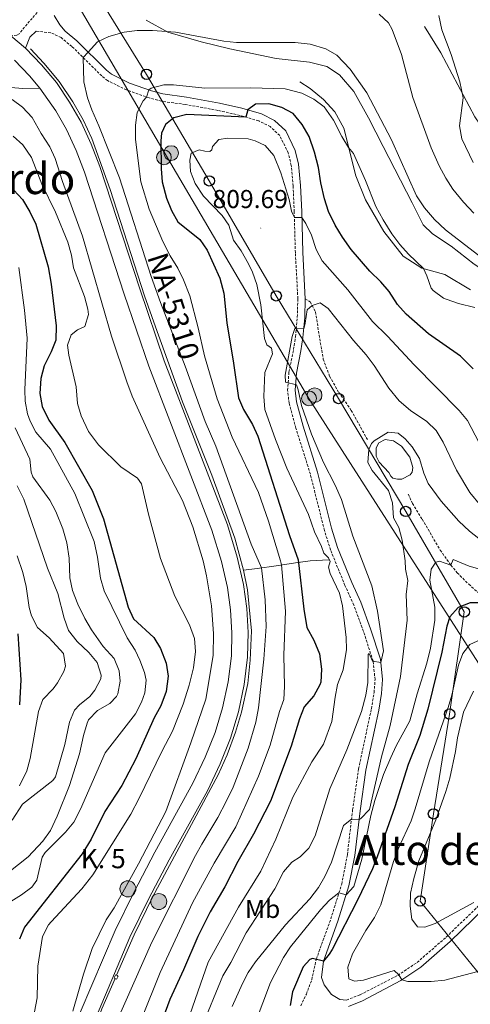
# Model space of a CAD drawing. Units: metres. Extents: x 620619 to 625126, y 4705950 to 4708999.
# Drawn here: x 622209 to 622383, y 4708207 to 4708588 of the extents above; entities that cross this region are included whole.
import ezdxf
from ezdxf.enums import TextEntityAlignment as Align

# ---------------------------------------------------------------- set-up
doc = ezdxf.new("R2010")
doc.units = ezdxf.units.M
doc.header["$MEASUREMENT"] = 0
doc.linetypes.add('TRAZOS', pattern=[0.75, 0.5, -0.25])
doc.linetypes.add('TRAZOSX2', pattern=[1.5, 1, -0.5])
for name, color, linetype, lineweight in [('Carátula', 7, 'Continuous', 5), ('Level 12', 142, 'Continuous', 0), ('Level 16', 1, 'Continuous', 13), ('Level 21', 19, 'Continuous', 0), ('Level 32', 19, 'Continuous', 0), ('Level 33', 19, 'Continuous', 30), ('Level 37', 92, 'Continuous', 0), ('Level 4', 36, 'Continuous', 30), ('Level 41', 39, 'Continuous', 0), ('Level 44', 19, 'Continuous', 0), ('Level 45', 7, 'Continuous', 0), ('Level 5', 36, 'Continuous', 0), ('Level 51', 142, 'Continuous', 0), ('Level 54', 13, 'Continuous', 0), ('Level 7', 19, 'Continuous', 0)]:
    doc.layers.add(name, color=color, linetype=linetype, lineweight=lineweight)
doc.styles.add('Arial', font='ARIAL.TTF', dxfattribs={"height": 0.2})

# ---------------------------------------------------------------- blocks, each defined once
blk = doc.blocks.new('5PTT')
at = {"layer": 'Carátula', "color": 250, "linetype": 'Continuous', "lineweight": 25}
blk.add_circle((0, 0.01, 0), 2, dxfattribs=at)
blk = doc.blocks.new('5PELE')
at = {"layer": 'Carátula', "linetype": 'Continuous', "lineweight": 5}
h = blk.add_hatch(color=9, dxfattribs=at)
edge = h.paths.add_edge_path()
edge.add_arc((0, 0.01), 2.85, 359.999, 719.999)
at = {"layer": 'Carátula', "color": 252, "linetype": 'Continuous', "lineweight": 5}
blk.add_circle((0, 0.01, 0), 2.85, dxfattribs=at)
blk = doc.blocks.new('5HITCA')
at = {"layer": 'Carátula', "linetype": 'Continuous', "lineweight": 5}
h = blk.add_hatch(color=1, dxfattribs=at)
edge = h.paths.add_edge_path()
edge.add_arc((0, 0), 3.1, 0.0011, 360.0011)
at = {"layer": 'Carátula', "color": 250, "linetype": 'Continuous', "lineweight": 5}
blk.add_circle((0, 0, 0), 3.1, dxfattribs=at)
blk = doc.blocks.new('5PATER')
at = {"layer": 'Carátula', "linetype": 'Continuous', "lineweight": 5}
h = blk.add_hatch(color=250, dxfattribs=at)
edge = h.paths.add_edge_path()
edge.add_ellipse((0, 0), major_axis=(-1.33, -1.34), ratio=0.999422, start_angle=0, end_angle=360)

msp = doc.modelspace()

# ---------------------------------------------------------------- linework, layer by layer
at = {"layer": 'Level 12', "color": 142, "linetype": 'Continuous', "lineweight": 0}
msp.add_polyline3d([(622356.82, 4708410.46, 814.91), (622355.09, 4708410.49, 814.91), (622353.3, 4708410.94, 814.91), (622352.5, 4708411.74, 814.91), (622351.81, 4708413.11, 814.91), (622348.1, 4708417.09, 814.91), (622346.88, 4708419.45, 814.91), (622346.88, 4708422.58, 814.91), (622347.93, 4708424.59, 814.91), (622350.33, 4708425.87, 814.91), (622353.55, 4708425.38, 814.91), (622356.72, 4708423.22, 814.91), (622359.89, 4708418.98, 814.91), (622361.11, 4708415.09, 814.91), (622360.82, 4708413.22, 814.91), (622359.97, 4708412.16, 814.91), (622356.82, 4708410.46, 814.91)], dxfattribs=at)
at = {"layer": 'Level 16', "color": 1, "linetype": 'Continuous', "lineweight": 13, "ltscale": 0.5}
for points in [[(622407.56, 4708469.13, 792.24), (622398.42, 4708483.98, 792.32), (622392.02, 4708489.06, 792.66), (622384.77, 4708493.69, 792.83), (622375.86, 4708500.56, 792.66), (622368.72, 4708505.35, 792.24), (622365.1, 4708508.8, 792.24), (622360.75, 4708517.36, 792.07), (622349.55, 4708539.09, 792.4), (622343.98, 4708550.17, 792.99), (622338.25, 4708560.44, 793.08), (622332.7, 4708566.88, 793.08), (622327.85, 4708570.09, 793.08), (622321.13, 4708571.76, 793.16), (622308.26, 4708573.23, 792.49), (622290.23, 4708576.87, 791.9), (622279.13, 4708579.66, 791.14), (622266.33, 4708583.34, 790.13), (622257.89, 4708588.01, 789.03)], [(622447.21, 4708456.66, 779.93), (622442.5, 4708480.65, 778.41), (622439.58, 4708491.23, 778.41), (622435.52, 4708498.29, 778.5), (622426.56, 4708505.16, 778.66), (622421.39, 4708511.22, 778.58), (622416.13, 4708519.88, 778.5), (622410.08, 4708523.61, 778.75), (622399.38, 4708531.37, 778.66), (622392.77, 4708539.25, 778.75), (622385.03, 4708550.67, 779), (622371.85, 4708575.39, 781.87), (622365.64, 4708585.49, 782.79)], [(622383.31, 4708483.74, 794.39), (622373.45, 4708489.62, 794.39), (622364.51, 4708492.12, 795.06), (622357.31, 4708496.7, 795.48), (622349.81, 4708506.34, 795.48), (622342.71, 4708518.58, 795.82), (622339, 4708527.75, 795.31), (622334.36, 4708546.18, 794.81), (622330.88, 4708552.52, 794.93), (622326.49, 4708557.28, 794.85), (622321.35, 4708561.59, 794.3), (622317.34, 4708564.12, 793.75)]]:
    msp.add_polyline3d(points, dxfattribs=at)
at = {"layer": 'Level 16', "color": 5, "linetype": 'Continuous', "lineweight": 0, "ltscale": 0.5}
for points in [[(622295.61, 4708375.31, 786.37), (622292.26, 4708387.67, 786.37), (622283.36, 4708412.07, 786.37), (622271.92, 4708440.38, 786.5), (622261.5, 4708469.38, 786.58), (622257.28, 4708481.39, 786.63), (622244.05, 4708522.57, 786.96), (622236.96, 4708542.2, 787.01), (622233.55, 4708549.46, 787.01), (622229.58, 4708556.41, 786.96), (622224.21, 4708564.31, 786.84), (622218.38, 4708571.39, 786.8), (622213.19, 4708576.94, 786.71)], [(622295.61, 4708375.31, 786.37), (622300.83, 4708376.04, 788.98), (622308.15, 4708377.02, 793.41), (622315.64, 4708378.2, 799.14), (622321.29, 4708378.96, 802.85), (622328.54, 4708379.3, 804.83)], [(622246.46, 4708218.76, 784.69), (622253.22, 4708234.33, 784.69), (622260.37, 4708248.85, 784.86), (622285.8, 4708296.18, 785.66), (622289.21, 4708303.95, 785.87), (622292.52, 4708312.75, 786.04), (622294.83, 4708320.39, 786.08), (622297.21, 4708331.49, 786.12), (622298.17, 4708340.49, 786.2), (622298.64, 4708351.89, 786.29), (622297.11, 4708367.78, 786.33), (622295.61, 4708375.31, 786.37)], [(622331.13, 4707949.69, 785.57), (622305.16, 4707987.31, 786.2), (622293.14, 4708004.38, 786.29), (622286.28, 4708013.36, 786.37), (622270.69, 4708031.24, 786.33), (622252.73, 4708049, 786.12), (622245.73, 4708056.68, 786.08), (622239.35, 4708064.4, 785.91), (622233.67, 4708071.92, 785.91), (622228.35, 4708080.49, 785.74), (622224.4, 4708089.09, 785.7), (622221.16, 4708097.7, 785.61), (622219.79, 4708104.21, 785.57), (622218.73, 4708113.07, 785.57), (622218.52, 4708122.42, 785.49), (622219.45, 4708133.23, 785.28), (622221.64, 4708144.87, 785.28), (622224.58, 4708156.73, 785.11), (622229.49, 4708173.57, 784.86), (622235.12, 4708190.52, 784.73), (622240.78, 4708205.67, 784.69), (622245.89, 4708217.43, 784.69)]]:
    msp.add_polyline3d(points, dxfattribs=at)
at = {"layer": 'Level 21', "color": 19, "linetype": 'Continuous', "lineweight": 13}
msp.add_line((622211.24, 4708577.14, 786.67), (622205.53, 4708581.91, 786.54), dxfattribs=at)
at = {"layer": 'Level 21', "color": 19, "linetype": 'TRAZOSX2', "lineweight": 0}
for points in [[(622215.6, 4708685.76, 790.42), (622218.95, 4708670.82, 790.24), (622220.41, 4708662.36, 790.16), (622222.56, 4708641.34, 790.07), (622223.1, 4708630.79, 789.9), (622222.84, 4708624.55, 789.99), (622218.41, 4708600.81, 790.03), (622216.73, 4708592.13, 788.56), (622208.75, 4708582.76, 786.86), (622207.84, 4708582.2, 786.69), (622205.53, 4708581.91, 786.54)], [(622317.7, 4708206.94, 825.34), (622319.9, 4708211.43, 825.57), (622321.94, 4708216.94, 825.89), (622323.75, 4708224.98, 825.01), (622329.33, 4708240.5, 822.39), (622333.57, 4708253.96, 819.2), (622335.78, 4708265.38, 817), (622336.6, 4708272.81, 815.73), (622337.78, 4708282.67, 814.53), (622340.07, 4708298.46, 813.27), (622345.03, 4708321.75, 811.53), (622346.07, 4708328.05, 811.14), (622346.46, 4708333.04, 810.77), (622345.66, 4708340.25, 809.86), (622341.97, 4708351.68, 808.4), (622338.24, 4708361.84, 807.09), (622334.8, 4708369.45, 805.7), (622329.23, 4708383.14, 805.07), (622326.87, 4708390.73, 805.62), (622321.42, 4708412.45, 807.64), (622315.82, 4708430.25, 809.12), (622313.21, 4708439.89, 809.62), (622312.63, 4708444.87, 809.83), (622313.14, 4708451.91, 810.26), (622314.95, 4708460.64, 810.3), (622315.66, 4708465.59, 810.24), (622316.38, 4708473.18, 809.72), (622316.58, 4708480.27, 809.11), (622315.64, 4708498.07, 807.15), (622315.19, 4708513.93, 804.65), (622314.76, 4708523.88, 803.38), (622314.04, 4708531.83, 802.5), (622312.87, 4708536.66, 802.06), (622309.56, 4708543.41, 801.74), (622305.94, 4708546.83, 801.28), (622301.44, 4708549.07, 800.59), (622294.2, 4708551.16, 799.75), (622285.69, 4708553.11, 798.87), (622273.02, 4708555.42, 797.44), (622263.83, 4708556.64, 796.01), (622259.06, 4708557.92, 795.22), (622250.3, 4708561.01, 793.4), (622243.02, 4708564.61, 791.75), (622240.71, 4708566.44, 791.24), (622229.23, 4708577.83, 789.26), (622225.01, 4708581.27, 789.05), (622220.99, 4708583.12, 788.38), (622215.42, 4708583.74, 787.81)], [(622319.47, 4708480.31, 809.11), (622321.41, 4708479.07, 809.7), (622323.44, 4708475.22, 810.59), (622325.28, 4708463.3, 813.11), (622326.43, 4708456.92, 813.92), (622328.89, 4708450.3, 814.13), (622332.39, 4708444.1, 814.34), (622337.25, 4708437.13, 813.92), (622343.47, 4708425.88, 814.25)], [(622359.31, 4708404.73, 816.55), (622360.96, 4708401.14, 817.06), (622364.68, 4708395.02, 817.35), (622371.67, 4708383.07, 818.53), (622375.8, 4708377.27, 820.01), (622378.23, 4708374.3, 820.98), (622382.68, 4708369.87, 822.24), (622392.77, 4708361.16, 823.89), (622395.83, 4708357.29, 824.77), (622399.08, 4708351.25, 825.62), (622403.9, 4708338.46, 826.92), (622407.07, 4708331.22, 827.3), (622421.56, 4708304.21, 828.61), (622431.22, 4708292.44, 829.33), (622435.95, 4708287.23, 829.92), (622441.95, 4708283.25, 830.34), (622449.48, 4708281.3, 830.59), (622461.89, 4708276.21, 831.81), (622464.85, 4708273.61, 832.61), (622469.49, 4708270.46, 833.38)], [(622335.42, 4708209.12, 827.15), (622340.67, 4708211.14, 827.87), (622355.27, 4708218.67, 829.96), (622362.71, 4708223.66, 830.94), (622374.01, 4708233.46, 832.63), (622391.65, 4708250.52, 835.18), (622397.64, 4708257.84, 835.77), (622402.64, 4708265.03, 836.21), (622406.49, 4708270.25, 836), (622410.91, 4708275.23, 835.58), (622414.86, 4708278.18, 835.12), (622419.3, 4708280.36, 834.57), (622423.95, 4708281.43, 834.15), (622428.87, 4708280.68, 833.64), (622437.04, 4708278.27, 833.26), (622446.91, 4708274.76, 833.14), (622457.19, 4708271.69, 833.1), (622462.13, 4708270.86, 833.17), (622469.49, 4708270.46, 833.38)]]:
    msp.add_polyline3d(points, dxfattribs=at)
at = {"layer": 'Level 21', "color": 19, "linetype": 'Continuous', "lineweight": 13}
for points in [[(622102, 4708666.82, 782.47), (622097.01, 4708661.75, 782.43), (622095.54, 4708659.54, 782.43), (622094.63, 4708657.42, 782.43), (622094.55, 4708653.72, 782.43), (622095.55, 4708648.8, 782.47), (622103.36, 4708629.28, 782.85), (622109.31, 4708616.7, 782.9), (622115.53, 4708604.09, 783.27), (622120.22, 4708596.26, 783.4), (622125.02, 4708589.6, 783.53), (622131.25, 4708583.47, 783.74), (622139.77, 4708576.94, 784.03), (622149.57, 4708571.49, 784.33), (622159.63, 4708567.06, 784.5), (622169.98, 4708564.29, 784.79), (622181.09, 4708563.01, 785.26), (622191.63, 4708563.1, 785.34), (622210.22, 4708561.54, 786.31), (622216.79, 4708561.74, 786.51)], [(622238.31, 4708202.01, 784.81), (622251.62, 4708233.39, 784.81), (622258.84, 4708248.08, 784.9), (622266.86, 4708263.29, 785.24), (622281.61, 4708290.07, 785.74), (622286.51, 4708300.5, 786.21), (622290.52, 4708310.43, 786.33), (622293.6, 4708320.51, 786.2), (622295.88, 4708331.07, 786.13), (622297.16, 4708341.75, 786.29), (622297.38, 4708351.21, 786.33), (622296.83, 4708360.55, 786.54), (622295.57, 4708369.76, 786.46), (622293.11, 4708380.32, 786.71), (622289.33, 4708392.81, 786.5), (622264.93, 4708456.31, 786.67), (622255.43, 4708484.06, 786.84), (622239.96, 4708531.36, 787.18), (622236.68, 4708540.05, 787.13), (622232.72, 4708548.6, 787.05), (622228.3, 4708556.3, 787.01), (622223.21, 4708563.87, 786.96), (622217.49, 4708570.73, 786.8), (622211.24, 4708577.14, 786.67)], [(622216.79, 4708561.74, 786.51), (622212.81, 4708566.51, 786.42), (622206.96, 4708572.51, 786.25)], [(622232.45, 4708204.33, 785.11), (622245.89, 4708236.01, 785.11), (622253.23, 4708250.94, 785.2), (622261.32, 4708266.28, 785.41), (622276, 4708292.93, 785.57), (622280.74, 4708303.02, 785.62), (622284.58, 4708312.53, 785.7), (622287.5, 4708322.1, 785.74), (622289.66, 4708332.11, 785.83), (622290.87, 4708342.2, 785.83), (622291.08, 4708351.1, 785.95), (622290.56, 4708359.94, 785.95), (622289.37, 4708368.61, 786), (622287.02, 4708378.69, 786.16), (622283.37, 4708390.77, 786.25), (622259.01, 4708454.16, 786.84), (622249.46, 4708482.06, 787.05), (622234.02, 4708529.27, 786.84), (622230.87, 4708537.61, 786.92), (622227.12, 4708545.7, 786.71), (622222.95, 4708552.97, 786.63), (622216.79, 4708561.74, 786.51)]]:
    msp.add_polyline3d(points, dxfattribs=at)
at = {"layer": 'Level 21', "color": 19, "linetype": 'Continuous', "lineweight": 0}
for points in [[(622319.47, 4708480.31, 809.11), (622318.53, 4708498.19, 807.15), (622318.07, 4708514.03, 804.65), (622317.64, 4708524.07, 803.38), (622316.9, 4708532.3, 802.5), (622315.6, 4708537.65, 802.06), (622311.92, 4708545.15, 801.74), (622307.61, 4708549.22, 801.28), (622302.49, 4708551.77, 800.59), (622294.92, 4708553.96, 799.75), (622286.27, 4708555.94, 798.87), (622273.47, 4708558.27, 797.44), (622264.4, 4708559.48, 796.01), (622259.92, 4708560.68, 795.22), (622251.42, 4708563.68, 793.4), (622244.57, 4708567.06, 791.75), (622242.63, 4708568.6, 791.24), (622231.16, 4708579.98, 789.26), (622226.55, 4708583.74, 789.05), (622224.57, 4708586.13, 788.86), (622222.35, 4708589.79, 788.82)], [(622211.24, 4708577.14, 786.67), (622212.95, 4708581.48, 787.13), (622215.42, 4708583.74, 787.81)], [(622335.42, 4708209.12, 827.15), (622332.85, 4708209.29, 826.77), (622329.56, 4708211.26, 826.48), (622326.83, 4708214.94, 826.14), (622325.73, 4708217.84, 825.89), (622326.53, 4708224.17, 825.01), (622332.07, 4708239.58, 822.39), (622336.37, 4708253.25, 819.2), (622338.64, 4708264.95, 817), (622340.64, 4708282.29, 814.53), (622342.91, 4708297.95, 813.27), (622347.87, 4708321.21, 811.53), (622348.94, 4708327.7, 811.14), (622349.36, 4708333.09, 810.77), (622348.5, 4708340.86, 809.86), (622344.7, 4708352.62, 808.4), (622340.91, 4708362.93, 807.09), (622337.45, 4708370.59, 805.7), (622331.95, 4708384.11, 805.07), (622329.65, 4708391.51, 805.62), (622324.2, 4708413.24, 807.64), (622318.59, 4708431.06, 809.12), (622316.05, 4708440.44, 809.62), (622315.53, 4708444.93, 809.83), (622316.01, 4708451.51, 810.26), (622317.8, 4708460.14, 810.3), (622318.53, 4708465.25, 810.24), (622319.26, 4708473, 809.72), (622319.47, 4708480.31, 809.11)], [(622336.15, 4708206.64, 827.15), (622341.61, 4708208.87, 827.87), (622356.44, 4708216.68, 829.96), (622364.11, 4708221.83, 830.94), (622375.57, 4708231.76, 832.63), (622393.35, 4708248.96, 835.18), (622399.48, 4708256.45, 835.77), (622404.51, 4708263.69, 836.21), (622408.28, 4708268.8, 836), (622412.48, 4708273.52, 835.58), (622416.07, 4708276.21, 835.12), (622420.08, 4708278.17, 834.57), (622424.04, 4708278.9, 834.15), (622428.37, 4708278.43, 833.64), (622436.33, 4708276.08, 833.26), (622446.19, 4708272.57, 833.14), (622456.67, 4708269.44, 833.1), (622461.88, 4708268.57, 833.17)]]:
    msp.add_polyline3d(points, dxfattribs=at)
at = {"layer": 'Level 21', "color": 1, "linetype": 'TRAZOS', "lineweight": 0}
for points in [[(622245.89, 4708217.43, 784.81), (622245.53, 4708217.59, 784.81), (622246.1, 4708218.92, 784.81), (622246.46, 4708218.76, 784.81)], [(622246.46, 4708218.76, 784.81), (622247.08, 4708218.49, 784.81), (622246.51, 4708217.16, 784.81), (622245.89, 4708217.43, 784.81)]]:
    msp.add_polyline3d(points, dxfattribs=at)
at = {"layer": 'Level 32', "color": 6, "linetype": 'Continuous', "lineweight": 0, "ltscale": 0.5}
msp.add_polyline3d([(622177.94, 4708685.1, 799.97), (622266.12, 4708534.72, 801.11), (622320.89, 4708441.72, 810.98), (622390.86, 4708332.51, 834.12), (622403.68, 4708305.3, 836.05), (622494.66, 4708218.41, 836.61)], dxfattribs=at)
at = {"layer": 'Level 33', "color": 19, "linetype": 'Continuous', "lineweight": 0, "ltscale": 0.5}
msp.add_polyline3d([(622588.81, 4707967.59, 795.33), (622563.87, 4707998.24, 805.06), (622545.83, 4708021.1, 803.65), (622518.09, 4708061.06, 805.57), (622487.2, 4708094.31, 805.94), (622456.98, 4708131.3, 817.97), (622424.95, 4708171.66, 821.09), (622394.1, 4708210.28, 828.76), (622363.85, 4708247.4, 835.55), (622369.05, 4708281.1, 834.12), (622375.28, 4708319.7, 831.13), (622380.96, 4708359.16, 825.84), (622358.31, 4708398.02, 816.2), (622332.35, 4708441.69, 813.93), (622308.21, 4708481.39, 806.84), (622282.32, 4708525.86, 805.3), (622258.04, 4708567.05, 793.54), (622228.1, 4708615.46, 788.34), (622202.63, 4708658.76, 794.62)], dxfattribs=at)
at = {"layer": 'Level 4', "color": 36, "linetype": 'Continuous', "lineweight": 30}
for points in [[(622384.45, 4708453.2, 800.01), (622379.47, 4708458.12, 800.01), (622367.07, 4708466.77, 800.01), (622358.49, 4708474.31, 800.01), (622355.19, 4708478.07, 800.01), (622351.87, 4708483.05, 800.01), (622348.65, 4708486.88, 800.01), (622344.41, 4708490.95, 800.01), (622337.24, 4708499.26, 800.01), (622333.88, 4708504.09, 800.01), (622331, 4708508.75, 800.01), (622328.45, 4708514.06, 800.01), (622326.95, 4708518.87, 800.01), (622325.51, 4708525.1, 800.01), (622324.59, 4708531, 800.01), (622322.98, 4708537.02, 800.01), (622320.99, 4708543.03, 800.01), (622318.28, 4708547.61, 800.01), (622314.76, 4708551.87, 800.01), (622310.36, 4708554.23, 800.01), (622305.37, 4708555.66, 800.01), (622300.25, 4708555.49, 800.01), (622297.26, 4708553.28, 800.01), (622296.44, 4708550.51, 800.01), (622273.59, 4708551.57, 800.01), (622268.64, 4708550.28, 800.01), (622265.36, 4708547.64, 800.01), (622263.86, 4708544.24, 800.01), (622263.61, 4708541.39, 800.01), (622263.7, 4708530.51, 800.01), (622264.17, 4708525.54, 800.01), (622265.74, 4708519.15, 800.01), (622267.72, 4708514.35, 800.01), (622270.17, 4708509.98, 800.01), (622278.73, 4708503.17, 800.01), (622281.53, 4708499.03, 800.01), (622286.4, 4708488.19, 800.01), (622287.96, 4708482.47, 800.01), (622289.1, 4708470.92, 800.01), (622291.76, 4708455.43, 800.01), (622293.66, 4708442.03, 800.01), (622295.58, 4708437.42, 800.01), (622299.01, 4708431.71, 800.01), (622301.14, 4708427.19, 800.01), (622313.3, 4708388.78, 800.01), (622316.72, 4708379.38, 800.01), (622318.94, 4708360.21, 800.01)], [(622206.69, 4708522.31, 775.01), (622210.13, 4708518.68, 775.01), (622212.9, 4708513.93, 775.01), (622215.25, 4708509.06, 775.01), (622220.02, 4708492.63, 775.01), (622221.22, 4708485.9, 775.01), (622223.12, 4708469.87, 775.01), (622223, 4708464.26, 775.01), (622221.17, 4708459.78, 775.01), (622218.41, 4708454.34, 775.01), (622217.17, 4708449.49, 775.01), (622216.81, 4708443.58, 775.01), (622217.69, 4708438.65, 775.01), (622220.32, 4708433.27, 775.01), (622226.44, 4708424.68, 775.01), (622237.01, 4708406.09, 775.01), (622241.47, 4708395.23, 775.01), (622251, 4708361.06, 775.01), (622253.02, 4708356.49, 775.01), (622260.9, 4708349.31, 775.01), (622263.43, 4708345, 775.01), (622265.64, 4708339.37, 775.01), (622266.43, 4708334.41, 775.01), (622265.7, 4708328.45, 775.01), (622263.61, 4708322.93, 775.01), (622261.02, 4708318.21, 775.01), (622253.93, 4708302.32, 775.01), (622248.53, 4708292.09, 775.01), (622241.96, 4708281.96, 775.01), (622236.61, 4708271.26, 775.01), (622233.2, 4708265.59, 775.01), (622210.91, 4708237.3, 775.01), (622208.97, 4708232.71, 775.01)], [(622318.94, 4708360.21, 800.01), (622320.09, 4708353.18, 800.01), (622322.8, 4708348.3, 800.01), (622324.92, 4708343.02, 800.01), (622325.79, 4708336.99, 800.01), (622325.44, 4708332.02, 800.01), (622325.11, 4708330.94, 800.01), (622322.76, 4708326.8, 800.01), (622319.08, 4708322.51, 800.01), (622317.29, 4708317.84, 800.01), (622314.02, 4708307.23, 800.01), (622305.97, 4708286.03, 800.01), (622299.46, 4708273.24, 800.01), (622293.41, 4708262.65, 800.01), (622288.35, 4708252.86, 800.01), (622282.72, 4708243.27, 800.01), (622277.89, 4708233.68, 800.01), (622272.42, 4708220.74, 800.01), (622267.12, 4708209.39, 800.01), (622258.64, 4708186.63, 800.01)], [(622387.1, 4708362.73, 825.01), (622383.25, 4708362.73, 825.01), (622378.66, 4708360.88, 825.01), (622375.35, 4708357.35, 825.01), (622374.25, 4708353.64, 825.01), (622372.27, 4708343.69, 825.01), (622366.86, 4708321.58, 825.01), (622363.82, 4708311.41, 825.01), (622359.2, 4708300.18, 825.01), (622354.07, 4708283.77, 825.01), (622347.31, 4708264.48, 825.01), (622345.4, 4708259.85, 825.01), (622339.74, 4708248, 825.01), (622329.85, 4708228.66, 825.01), (622328.64, 4708226.81, 825.01), (622326.53, 4708224.17, 825.01), (622322.26, 4708225.17, 825.01), (622321.23, 4708224.81, 825.01), (622318.62, 4708221.92, 825.01), (622314.52, 4708212.29, 825.01), (622313.59, 4708207.07, 825.01)], [(622208.29, 4708350.7, 750.01), (622209.49, 4708332.98, 750.01), (622208.98, 4708323.21, 750.01)]]:
    msp.add_polyline3d(points, dxfattribs=at)
at = {"layer": 'Level 5', "color": 36, "linetype": 'Continuous', "lineweight": 0}
for points in [[(622384.64, 4708513.33, 785.01), (622380.69, 4708517.58, 785.01), (622376.59, 4708522.65, 785.01), (622373.89, 4708526.86, 785.01), (622371.26, 4708531.71, 785.01), (622368.21, 4708538.63, 785.01), (622361.07, 4708558.06, 785.01), (622356.71, 4708574.78, 785.01), (622353.11, 4708584.44, 785.01), (622351.68, 4708586.91, 785.01), (622347.98, 4708590.28, 785.01)], [(622384.34, 4708532.96, 780.01), (622380.05, 4708542.06, 780.01), (622379.09, 4708547.16, 780.01), (622380.52, 4708558.02, 780.01), (622379.19, 4708564.18, 780.01), (622375.87, 4708574.75, 780.01), (622372.22, 4708584.23, 780.01), (622371.09, 4708589.82, 780.01)], [(622393.98, 4708491.36, 790.01), (622373.65, 4708506.92, 790.01), (622369.4, 4708510.95, 790.01), (622365.53, 4708515.38, 790.01), (622362.52, 4708520.12, 790.01), (622352.76, 4708541.72, 790.01), (622343.31, 4708559.91, 790.01), (622336.83, 4708569.01, 790.01), (622331.68, 4708574.4, 790.01), (622327.37, 4708576.92, 790.01), (622321.34, 4708578.72, 790.01), (622315.54, 4708579.36, 790.01), (622292.88, 4708579.3, 790.01), (622287.92, 4708579.91, 790.01), (622269.21, 4708583.42, 790.01), (622260.31, 4708583.98, 790.01), (622254.4, 4708584.02, 790.01), (622249.45, 4708583.31, 790.01), (622243.52, 4708581.64, 790.01), (622239.1, 4708579.63, 790.01), (622235.5, 4708575.67, 790.01), (622233.58, 4708573.52, 790.01), (622233.77, 4708564.16, 790.01), (622235.21, 4708558, 790.01), (622236.86, 4708553.28, 790.01), (622239.65, 4708547.17, 790.01), (622247.63, 4708527.08, 790.01), (622259.9, 4708488.9, 790.01), (622263.5, 4708478.88, 790.01), (622272.98, 4708454.15, 790.01), (622280.71, 4708432.78, 790.01), (622284.88, 4708423.22, 790.01), (622298.48, 4708385.36, 790.01), (622302.53, 4708376.27, 790.01), (622303.9, 4708363.81, 790.01), (622304.3, 4708353.55, 790.01), (622303.42, 4708340.92, 790.01), (622301.38, 4708322.12, 790.01), (622300.3, 4708316.53, 790.01), (622297.36, 4708306.47, 790.01), (622291.54, 4708291.42, 790.01), (622288.83, 4708285.92, 790.01), (622285.66, 4708279.69, 790.01), (622279.4, 4708269.44, 790.01), (622277.05, 4708265.03, 790.01), (622260.06, 4708231.53, 790.01), (622246.24, 4708200.05, 790.01)], [(622385.06, 4708476.85, 795.01), (622378.67, 4708478.44, 795.01), (622373.96, 4708480.08, 795.01), (622372.89, 4708480.54, 795.01), (622368.88, 4708483.53, 795.01), (622368.12, 4708484.39, 795.01), (622366.47, 4708489.19, 795.01), (622365.18, 4708491.93, 795.01), (622359.35, 4708497.54, 795.01), (622356.02, 4708501.28, 795.01), (622352.92, 4708505.41, 795.01), (622349.54, 4708510.78, 795.01), (622346.7, 4708515.94, 795.01), (622342.72, 4708526.06, 795.01), (622338.12, 4708536.43, 795.01), (622336.22, 4708538.81, 795.01), (622333.54, 4708543.03, 795.01), (622330.35, 4708549.33, 795.01), (622326.77, 4708554.45, 795.01), (622322.8, 4708557.5, 795.01), (622318.16, 4708559.76, 795.01), (622311.68, 4708561.42, 795.01), (622298.34, 4708561.84, 795.01), (622280.65, 4708561.76, 795.01), (622268.48, 4708562.96, 795.01), (622264.69, 4708562.95, 795.01), (622259.87, 4708561.69, 795.01), (622258.94, 4708561.03, 795.01), (622258.05, 4708558.28, 795.01), (622256.78, 4708556.79, 795.01), (622254.48, 4708552.35, 795.01), (622253.81, 4708547.39, 795.01), (622253.82, 4708541.81, 795.01), (622255.86, 4708525.48, 795.01), (622259.11, 4708514.95, 795.01), (622264.35, 4708502.48, 795.01), (622267.2, 4708496.87, 795.01), (622270.17, 4708492.08, 795.01), (622272.39, 4708487.6, 795.01), (622274.79, 4708481.4, 795.01), (622278.06, 4708469.03, 795.01), (622280.43, 4708458.15, 795.01), (622285.41, 4708441.52, 795.01), (622291.22, 4708426.74, 795.01), (622301.32, 4708405.34, 795.01), (622305.21, 4708394.23, 795.01), (622309.85, 4708378.98, 795.01), (622310.24, 4708377.35, 795.01), (622311.78, 4708359.5, 795.01), (622311.11, 4708342.44, 795.01), (622311.39, 4708330.36, 795.01), (622311.17, 4708325.35, 795.01), (622309.5, 4708320.63, 795.01), (622305.93, 4708307.69, 795.01), (622301.33, 4708295.62, 795.01), (622292.6, 4708276.13, 795.01), (622284.18, 4708262.03, 795.01), (622275.79, 4708246.66, 795.01), (622263.36, 4708219.83, 795.01), (622256.23, 4708202.08, 795.01)], [(622206.06, 4708557.33, 785.01), (622210.12, 4708554.41, 785.01), (622213.79, 4708550.33, 785.01), (622217.24, 4708544.13, 785.01), (622220.69, 4708539.04, 785.01), (622222.72, 4708534.47, 785.01), (622225.57, 4708525.61, 785.01), (622233.28, 4708504.53, 785.01), (622244.49, 4708465.83, 785.01), (622250.39, 4708448.18, 785.01), (622252.55, 4708442.61, 785.01), (622263.39, 4708418.74, 785.01), (622271.94, 4708402.3, 785.01), (622275.99, 4708392.03, 785.01), (622279.92, 4708378.99, 785.01), (622281.22, 4708373.1, 785.01), (622283.13, 4708361.56, 785.01), (622284, 4708350.83, 785.01), (622283.82, 4708342.4, 785.01), (622281.01, 4708325.47, 785.01), (622275.23, 4708308.59, 785.01), (622265.51, 4708282.01, 785.01), (622254.94, 4708261.79, 785.01), (622245.48, 4708244.79, 785.01), (622242.41, 4708240.07, 785.01), (622237.06, 4708229.11, 785.01), (622233.69, 4708219.17, 785.01), (622229.59, 4708204.86, 785.01)], [(622206.46, 4708543.13, 780.01), (622210.18, 4708539.81, 780.01), (622213.6, 4708534.84, 780.01), (622217.57, 4708524.63, 780.01), (622222.82, 4708513.71, 780.01), (622227.63, 4708502.12, 780.01), (622229.05, 4708497.18, 780.01), (622229.8, 4708492.24, 780.01), (622234.1, 4708481.16, 780.01), (622235.32, 4708476.28, 780.01), (622235.59, 4708474.23, 780.01), (622234.16, 4708469.59, 780.01), (622231.32, 4708468.25, 780.01), (622228.9, 4708466.36, 780.01), (622227.5, 4708462.32, 780.01), (622228.03, 4708458.49, 780.01), (622230.82, 4708446.23, 780.01), (622231.4, 4708439.76, 780.01), (622232.74, 4708434.95, 780.01), (622235.61, 4708428.94, 780.01), (622239.43, 4708423.74, 780.01), (622248.1, 4708415.33, 780.01), (622254.57, 4708410.96, 780.01), (622256.16, 4708408.74, 780.01), (622258.86, 4708397.04, 780.01), (622263.45, 4708379.85, 780.01), (622269.06, 4708365.24, 780.01), (622274.74, 4708354.26, 780.01), (622276.56, 4708348.85, 780.01), (622276.96, 4708343.85, 780.01), (622276.22, 4708337.63, 780.01), (622274.57, 4708330.87, 780.01), (622272.26, 4708323.53, 780.01), (622268.14, 4708313.13, 780.01), (622263.97, 4708305.22, 780.01), (622255.2, 4708287.12, 780.01), (622251.97, 4708281.02, 780.01), (622237.24, 4708257.47, 780.01), (622233.05, 4708252.18, 780.01), (622221.15, 4708239.4, 780.01), (622220.16, 4708238.16, 780.01), (622217.82, 4708233.71, 780.01), (622216, 4708222.26, 780.01), (622215.74, 4708209.94, 780.01), (622214.75, 4708204.58, 780.01)], [(622325.98, 4708494.91, 805.01), (622323.69, 4708499.36, 805.01), (622321.85, 4708504.86, 805.01), (622319.69, 4708509.38, 805.01), (622318.14, 4708511.75, 805.01), (622315.25, 4708511.65, 805.01), (622314.18, 4708514.13, 805.01), (622313.2, 4708518.61, 805.01), (622310.01, 4708529, 805.01), (622307.31, 4708535.65, 805.01), (622303.92, 4708539.56, 805.01), (622300.05, 4708541.36, 805.01), (622297.41, 4708542.09, 805.01), (622289.55, 4708542.35, 805.01), (622286.02, 4708541.91, 805.01), (622283.56, 4708539.15, 805.01), (622283.32, 4708537.81, 805.01), (622282.51, 4708537.23, 805.01), (622280.56, 4708537.29, 805.01), (622278.4, 4708537.9, 805.01), (622275.31, 4708536.55, 805.01), (622274.79, 4708533.91, 805.01), (622275.08, 4708529.47, 805.01), (622276.86, 4708524.81, 805.01), (622280.07, 4708519.97, 805.01), (622287.31, 4708512.53, 805.01), (622289.83, 4708508.69, 805.01), (622291.7, 4708502.89, 805.01), (622294.61, 4708498.82, 805.01), (622297.5, 4708493.83, 805.01), (622299.11, 4708490.54, 805.01), (622300.78, 4708485.81, 805.01), (622302.26, 4708477.95, 805.01), (622303.75, 4708464.97, 805.01), (622304.61, 4708462.44, 805.01), (622306.45, 4708461.17, 805.01), (622306.78, 4708458.97, 805.01), (622303.76, 4708451.79, 805.01), (622303.47, 4708442.43, 805.01), (622303.87, 4708437.45, 805.01), (622307.9, 4708425.83, 805.01), (622312.38, 4708414.78, 805.01), (622320.65, 4708396.91, 805.01), (622323.01, 4708390.17, 805.01), (622325.73, 4708384.43, 805.01), (622326.59, 4708381.85, 805.01), (622328.39, 4708380.07, 805.01), (622329.15, 4708378.66, 805.01), (622328.45, 4708376.53, 805.01), (622329.05, 4708374.08, 805.01), (622332.71, 4708366.45, 805.01), (622333.85, 4708361.58, 805.01), (622335.32, 4708349.36, 805.01), (622335.4, 4708344.66, 805.01), (622334.06, 4708336.86, 805.01), (622331.99, 4708331.13, 805.01), (622331.02, 4708326.23, 805.01), (622329.79, 4708316.87, 805.01), (622326.45, 4708308.03, 805.01), (622321.94, 4708301.18, 805.01), (622314.65, 4708287.54, 805.01), (622308.06, 4708271.33, 805.01), (622302.21, 4708258.99, 805.01), (622293.67, 4708245, 805.01), (622281.88, 4708223.7, 805.01), (622272.81, 4708197.82, 805.01)], [(622392.53, 4708413.5, 805.01), (622382.24, 4708433.19, 805.01), (622379.05, 4708437.04, 805.01), (622361.6, 4708454.7, 805.01), (622351.28, 4708465.8, 805.01), (622345.4, 4708471.53, 805.01), (622335.92, 4708483.76, 805.01), (622325.98, 4708494.91, 805.01)], [(622208.65, 4708492.38, 770.01), (622210.91, 4708475.91, 770.01), (622211.95, 4708465.05, 770.01), (622210.95, 4708445.02, 770.01), (622211.14, 4708440.69, 770.01), (622212.05, 4708435.79, 770.01), (622212.99, 4708432.95, 770.01), (622215.22, 4708428.67, 770.01), (622220.85, 4708422.11, 770.01), (622230.36, 4708405, 770.01), (622237.79, 4708386.4, 770.01), (622239.07, 4708380.37, 770.01), (622240.22, 4708372.18, 770.01), (622241.66, 4708367.38, 770.01), (622250.61, 4708349.13, 770.01), (622253.62, 4708344.43, 770.01), (622255.5, 4708340.57, 770.01), (622257.25, 4708335.81, 770.01), (622257.86, 4708332.84, 770.01), (622257.41, 4708327.93, 770.01), (622256.1, 4708324.26, 770.01), (622253.85, 4708319.79, 770.01), (622242.09, 4708304.7, 770.01), (622232.51, 4708282.96, 770.01), (622229.92, 4708277.91, 770.01), (622226.76, 4708274.03, 770.01), (622218.86, 4708266.11, 770.01), (622217.7, 4708264.42, 770.01), (622215.57, 4708255.51, 770.01), (622213.75, 4708252.7, 770.01), (622209.67, 4708249.74, 770.01), (622200.93, 4708244.37, 770.01)], [(622387.32, 4708400.18, 810.01), (622383.09, 4708405.34, 810.01), (622378.01, 4708413.95, 810.01), (622372.76, 4708424.77, 810.01), (622370.1, 4708429.39, 810.01), (622366.48, 4708432.84, 810.01), (622360.13, 4708437.04, 810.01), (622355.84, 4708440.77, 810.01), (622351.75, 4708445.75, 810.01), (622346.17, 4708454.46, 810.01), (622342.99, 4708458.53, 810.01), (622338.07, 4708464.14, 810.01), (622328.33, 4708476.5, 810.01), (622325.18, 4708478.69, 810.01), (622322.12, 4708477.73, 810.01), (622320.16, 4708475.93, 810.01), (622319.45, 4708470.86, 810.01), (622318.85, 4708468.68, 810.01), (622315.48, 4708468.84, 810.01), (622314.41, 4708465.71, 810.01), (622311.72, 4708450.73, 810.01), (622311.85, 4708448.06, 810.01), (622316.01, 4708447.05, 810.01), (622316.73, 4708445.03, 810.01), (622317.99, 4708439.05, 810.01), (622321.88, 4708427.98, 810.01), (622326.52, 4708416.93, 810.01), (622331.05, 4708408.23, 810.01), (622333.52, 4708402.65, 810.01), (622337.85, 4708388.48, 810.01), (622345.15, 4708369.34, 810.01), (622347.46, 4708359.46, 810.01), (622349.66, 4708344.08, 810.01), (622348.64, 4708339.58, 810.01), (622345.4, 4708340.09, 810.01), (622344.18, 4708343.09, 810.01), (622343.84, 4708342.74, 810.01), (622343.72, 4708331.9, 810.01), (622342.83, 4708326.98, 810.01), (622341.2, 4708320.7, 810.01), (622335.6, 4708305.88, 810.01), (622328.97, 4708290.78, 810.01), (622323.31, 4708272.61, 810.01), (622320.84, 4708267.82, 810.01), (622317.44, 4708264.52, 810.01), (622314.32, 4708262.49, 810.01), (622311, 4708258.75, 810.01), (622307.75, 4708252.15, 810.01), (622296.55, 4708235.05, 810.01), (622290.69, 4708223.69, 810.01), (622287.62, 4708218.54, 810.01), (622279.13, 4708198.15, 810.01)], [(622207.3, 4708430.4, 765.01), (622212.86, 4708418.26, 765.01), (622213.44, 4708413.21, 765.01), (622214.09, 4708411.46, 765.01), (622220.71, 4708402.42, 765.01), (622222.98, 4708397.96, 765.01), (622225.7, 4708391.27, 765.01), (622227.2, 4708385.84, 765.01), (622228.11, 4708379.96, 765.01), (622228.45, 4708372.32, 765.01), (622229.47, 4708367.43, 765.01), (622231.5, 4708362.17, 765.01), (622234.23, 4708356.62, 765.01), (622236.81, 4708352.32, 765.01), (622241.23, 4708345.85, 765.01), (622245.53, 4708341.17, 765.01), (622247.42, 4708336.36, 765.01), (622247.82, 4708332.41, 765.01), (622246.97, 4708327.53, 765.01), (622246.46, 4708326.51, 765.01), (622243.91, 4708323.79, 765.01), (622239.04, 4708321.13, 765.01), (622235.63, 4708317.41, 765.01), (622235.06, 4708316.23, 765.01), (622233.62, 4708311.44, 765.01), (622232.14, 4708304.35, 765.01), (622228.2, 4708292.03, 765.01), (622223.47, 4708280.21, 765.01), (622220.88, 4708274.63, 765.01), (622218, 4708270.56, 765.01), (622212.24, 4708264.49, 765.01), (622185.3, 4708243.25, 765.01)], [(622397.61, 4708378.9, 815.01), (622382.93, 4708390.36, 815.01), (622378.89, 4708394.22, 815.01), (622372.04, 4708402.06, 815.01), (622366.95, 4708408.79, 815.01), (622365.29, 4708412.86, 815.01), (622363.69, 4708418.54, 815.01), (622360.85, 4708423.07, 815.01), (622358.08, 4708426.13, 815.01), (622355.33, 4708428.33, 815.01), (622351.52, 4708428.66, 815.01), (622346.05, 4708425.3, 815.01), (622345.07, 4708424.32, 815.01), (622344.07, 4708421.97, 815.01), (622343.72, 4708416.97, 815.01), (622345.29, 4708413.83, 815.01), (622351.67, 4708406.12, 815.01), (622353.15, 4708401.35, 815.01), (622353.61, 4708395.62, 815.01), (622355.66, 4708391.77, 815.01), (622356.91, 4708386.93, 815.01), (622358.07, 4708378.95, 815.01), (622358.21, 4708375.71, 815.01), (622359.18, 4708371.32, 815.01), (622358.54, 4708365.87, 815.01), (622358.91, 4708356.04, 815.01), (622356.24, 4708334.2, 815.01), (622352.28, 4708315.27, 815.01), (622348.91, 4708303.22, 815.01), (622344.34, 4708282.76, 815.01), (622340.82, 4708279.21, 815.01), (622340.25, 4708278.92, 815.01), (622337.36, 4708279, 815.01), (622334.29, 4708276.67, 815.01), (622329.6, 4708262.47, 815.01), (622327.05, 4708256.95, 815.01), (622324.55, 4708252.62, 815.01), (622321.28, 4708248.22, 815.01), (622311.75, 4708238.17, 815.01), (622300.26, 4708223.88, 815.01), (622297.43, 4708219.76, 815.01), (622295.22, 4708215.51, 815.01), (622291.18, 4708206.62, 815.01)], [(622208.04, 4708407.98, 760.01), (622210.62, 4708402.84, 760.01), (622219.78, 4708376.05, 760.01), (622223.76, 4708366.3, 760.01), (622226.22, 4708356.73, 760.01), (622227.91, 4708352.03, 760.01), (622231.27, 4708347.78, 760.01), (622235.76, 4708343.5, 760.01), (622239, 4708339.69, 760.01), (622240.56, 4708334.75, 760.01), (622240.32, 4708333.3, 760.01), (622238.03, 4708328.94, 760.01), (622236.12, 4708326.5, 760.01), (622232.19, 4708323.32, 760.01), (622230.25, 4708321.22, 760.01), (622228.27, 4708316.62, 760.01), (622226.41, 4708307.87, 760.01), (622222.88, 4708295.37, 760.01), (622221.88, 4708294.07, 760.01), (622210.03, 4708284.88, 760.01), (622206.07, 4708278.7, 760.01)], [(622208.03, 4708380.88, 755.01), (622210.16, 4708374.38, 755.01), (622211.48, 4708369.05, 755.01), (622212.66, 4708360.91, 755.01), (622213.57, 4708357.65, 755.01), (622215.9, 4708353.22, 755.01), (622220.45, 4708349.13, 755.01), (622225.99, 4708343.17, 755.01), (622226.7, 4708338.15, 755.01), (622226.01, 4708336.09, 755.01), (622223.6, 4708331.73, 755.01), (622221.98, 4708329.47, 755.01), (622217.99, 4708325.34, 755.01), (622216.27, 4708320.63, 755.01), (622213.09, 4708302.56, 755.01), (622211.7, 4708297.77, 755.01), (622208.94, 4708291.96, 755.01)], [(622387.84, 4708375.47, 820.01), (622382.91, 4708376.89, 820.01), (622376.65, 4708379.44, 820.01), (622375.8, 4708377.27, 820.01), (622371.37, 4708378.84, 820.01), (622370, 4708378.43, 820.01), (622368.19, 4708375.76, 820.01), (622367.69, 4708371.44, 820.01), (622369.63, 4708360.98, 820.01), (622369.6, 4708355.98, 820.01)], [(622369.6, 4708355.98, 820.01), (622367.89, 4708345.12, 820.01), (622366.53, 4708339.34, 820.01), (622362.71, 4708327.5, 820.01), (622359.86, 4708317.05, 820.01), (622354.61, 4708307.38, 820.01), (622352.53, 4708302.84, 820.01), (622349.7, 4708296.29, 820.01), (622346.32, 4708286.31, 820.01), (622344.82, 4708280.5, 820.01), (622341.38, 4708263.53, 820.01), (622338.24, 4708252.98, 820.01), (622335.28, 4708249.78, 820.01), (622332.49, 4708250.54, 820.01), (622328.78, 4708247.72, 820.01), (622325.39, 4708244.05, 820.01), (622313.79, 4708229.69, 820.01), (622310.98, 4708225.56, 820.01), (622306.03, 4708215.84, 820.01), (622300.03, 4708200.2, 820.01)], [(622387.36, 4708348.53, 830.01), (622383.14, 4708346.54, 830.01), (622380.35, 4708343.15, 830.01), (622378.76, 4708338.59, 830.01), (622376.12, 4708327.04, 830.01), (622374.68, 4708322.26, 830.01), (622367.34, 4708301.25, 830.01), (622362, 4708283.11, 830.01), (622360.4, 4708278.37, 830.01), (622355.71, 4708268.08, 830.01), (622353.61, 4708262.66, 830.01), (622348.68, 4708245.94, 830.01), (622346.22, 4708240.99, 830.01), (622342.87, 4708236.01, 830.01), (622337.79, 4708226.99, 830.01), (622335.87, 4708221.8, 830.01), (622336.33, 4708217.32, 830.01), (622338.44, 4708216.42, 830.01), (622341.95, 4708216.82, 830.01), (622353.84, 4708220.49, 830.01), (622355.65, 4708218.92, 830.01), (622356.83, 4708216.94, 830.01), (622359.17, 4708216.35, 830.01), (622368.17, 4708216.26, 830.01), (622373.48, 4708216.78, 830.01), (622388.64, 4708220.84, 830.01)], [(622384.57, 4708328.5, 835.01), (622380.67, 4708320.37, 835.01), (622378.31, 4708310.5, 835.01), (622377.55, 4708305.28, 835.01), (622375.38, 4708294.93, 835.01), (622373.82, 4708289.71, 835.01), (622369.93, 4708278.85, 835.01), (622363.41, 4708262.88, 835.01), (622361.44, 4708256.1, 835.01), (622360.21, 4708250.47, 835.01), (622360.06, 4708245.44, 835.01), (622360.63, 4708240.42, 835.01), (622362.93, 4708237.48, 835.01), (622365.71, 4708237.24, 835.01), (622369.64, 4708238.67, 835.01), (622384.62, 4708246.77, 835.01)]]:
    msp.add_polyline3d(points, dxfattribs=at)
at = {"layer": 'Level 51', "color": 142, "linetype": 'Continuous', "lineweight": 0}
msp.add_polyline3d([(622356.82, 4708410.46, 814.91), (622355.09, 4708410.49, 814.91), (622353.3, 4708410.94, 814.91), (622352.5, 4708411.74, 814.91), (622351.81, 4708413.11, 814.91), (622348.1, 4708417.09, 814.91), (622346.88, 4708419.45, 814.91), (622346.88, 4708422.58, 814.91), (622347.93, 4708424.59, 814.91), (622350.33, 4708425.87, 814.91), (622353.55, 4708425.38, 814.91), (622356.72, 4708423.22, 814.91), (622359.89, 4708418.98, 814.91), (622361.11, 4708415.09, 814.91), (622360.82, 4708413.22, 814.91), (622359.97, 4708412.16, 814.91), (622356.82, 4708410.46, 814.91)], close=True, dxfattribs=at)
at = {"layer": 'Level 54', "color": 13, "linetype": 'Continuous', "lineweight": 0}
for points in [[(622205.53, 4708581.91, 786.54), (622211.24, 4708577.14, 786.67), (622217.49, 4708570.73, 786.8), (622223.21, 4708563.87, 786.96), (622228.3, 4708556.3, 787.01), (622232.72, 4708548.6, 787.05), (622236.68, 4708540.05, 787.13), (622239.96, 4708531.36, 787.18), (622255.43, 4708484.06, 786.84), (622264.93, 4708456.31, 786.67), (622289.33, 4708392.81, 786.5), (622293.11, 4708380.32, 786.71), (622295.57, 4708369.76, 786.46), (622296.83, 4708360.55, 786.54), (622297.38, 4708351.21, 786.33), (622297.16, 4708341.75, 786.29), (622295.88, 4708331.07, 786.13), (622293.6, 4708320.51, 786.2), (622290.52, 4708310.43, 786.33), (622286.51, 4708300.5, 786.21), (622281.61, 4708290.07, 785.74), (622266.86, 4708263.29, 785.24), (622258.84, 4708248.08, 784.9), (622251.62, 4708233.39, 784.81), (622238.31, 4708202.01, 784.81)], [(622232.45, 4708204.33, 785.11), (622245.89, 4708236.01, 785.11), (622253.23, 4708250.94, 785.2), (622261.32, 4708266.28, 785.41), (622276, 4708292.93, 785.57), (622280.74, 4708303.02, 785.62), (622284.58, 4708312.53, 785.7), (622287.5, 4708322.1, 785.74), (622289.66, 4708332.11, 785.83), (622290.87, 4708342.2, 785.83), (622291.08, 4708351.1, 785.95), (622290.56, 4708359.94, 785.95), (622289.37, 4708368.61, 786), (622287.02, 4708378.69, 786.16), (622283.37, 4708390.77, 786.25), (622259.01, 4708454.16, 786.84), (622249.46, 4708482.06, 787.05), (622234.02, 4708529.27, 786.84), (622230.87, 4708537.61, 786.92), (622227.12, 4708545.7, 786.71), (622222.95, 4708552.97, 786.63), (622216.79, 4708561.74, 786.51), (622212.81, 4708566.51, 786.42), (622206.96, 4708572.51, 786.25)]]:
    msp.add_polyline3d(points, dxfattribs=at)
at = {"layer": 'Level 54', "color": 252, "linetype": 'Continuous', "lineweight": 0}
msp.add_polyline3d([(622206.96, 4708572.51, 786.25), (622212.81, 4708566.51, 786.42), (622216.79, 4708561.74, 786.51), (622210.22, 4708561.54, 786.31), (622191.63, 4708563.1, 785.34)], dxfattribs=at)

# ---------------------------------------------------------------- block references
at = {"layer": 'Level 21', "color": 19, "linetype": 'Continuous', "lineweight": 0, "xscale": 0.9999983015004541, "yscale": 0.9999983015004541}
for p in [(622250.87, 4708252.12, 785.07), (622262.81, 4708247.2, 786.85)]:
    msp.add_blockref('5HITCA', p, dxfattribs=at)
at = {"layer": 'Level 32', "color": 252, "linetype": 'Continuous', "lineweight": 0, "xscale": 0.9999983015004541, "yscale": 0.9999983015004541}
for p in [(622267.6, 4708536.6, 801.79), (622264.77, 4708534.94, 800.51), (622320.89, 4708441.72, 810.98), (622323.08, 4708442.99, 811.67)]:
    msp.add_blockref('5PELE', p, dxfattribs=at)
at = {"layer": 'Level 33', "color": 19, "linetype": 'Continuous', "lineweight": 30, "xscale": 0.9999983015004541, "yscale": 0.9999983015004541}
for p in [(622258.04, 4708567.05, 793.54), (622282.32, 4708525.86, 805.3), (622308.21, 4708481.39, 806.84), (622332.35, 4708441.69, 813.93), (622358.31, 4708398.02, 816.2), (622380.96, 4708359.16, 825.84), (622375.28, 4708319.7, 831.13), (622369.05, 4708281.1, 834.12), (622363.85, 4708247.4, 835.55)]:
    msp.add_blockref('5PTT', p, dxfattribs=at)
at = {"layer": 'Level 7', "color": 19, "linetype": 'Continuous', "lineweight": 0, "xscale": 0.1000007614726202, "yscale": 0.1000007614726202}
msp.add_blockref('5PATER', (622302.23, 4708507.61, 809.7), dxfattribs=at)

# ---------------------------------------------------------------- texts
at = {"layer": 'Level 37', "color": 92, "linetype": 'Continuous', "lineweight": 0, "style": 'Arial'}
msp.add_text('Mb', height=7, dxfattribs=at).set_placement((622302.96, 4708244.35, 809.3), align=Align.MIDDLE_CENTER)
at = {"layer": 'Level 41', "color": 19, "linetype": 'Continuous', "lineweight": 0, "style": 'Arial'}
msp.add_text('809.69', height=7, dxfattribs=at).set_placement((622283.61, 4708513.15, 809.7), align=Align.BOTTOM_LEFT)
at = {"layer": 'Level 44', "color": 1, "linetype": 'Continuous', "lineweight": 0, "style": 'Arial'}
msp.add_text('NA-5310', height=8, rotation=-72.2341, dxfattribs=at).set_placement((622268.52, 4708477.41, 791.97), align=Align.MIDDLE_CENTER)
at = {"layer": 'Level 44', "color": 19, "linetype": 'Continuous', "lineweight": 0, "style": 'Arial'}
msp.add_text('K. 5', height=7.5, dxfattribs=at).set_placement((622232.61, 4708257.74, 777.69), align=Align.BOTTOM_LEFT)
at = {"layer": 'Level 45', "color": 19, "linetype": 'Continuous', "lineweight": 0, "style": 'Arial'}
for s, height, p in [('Portillo del Gordo', 12, (622162.85, 4708526.74, 763.76)), ('Alto del Camposanto', 11.5, (622414.87, 4708267.13, 838.3))]:
    msp.add_text(s, height=height, dxfattribs=at).set_placement(p, align=Align.MIDDLE_CENTER)

doc.saveas('drawing.dxf')
